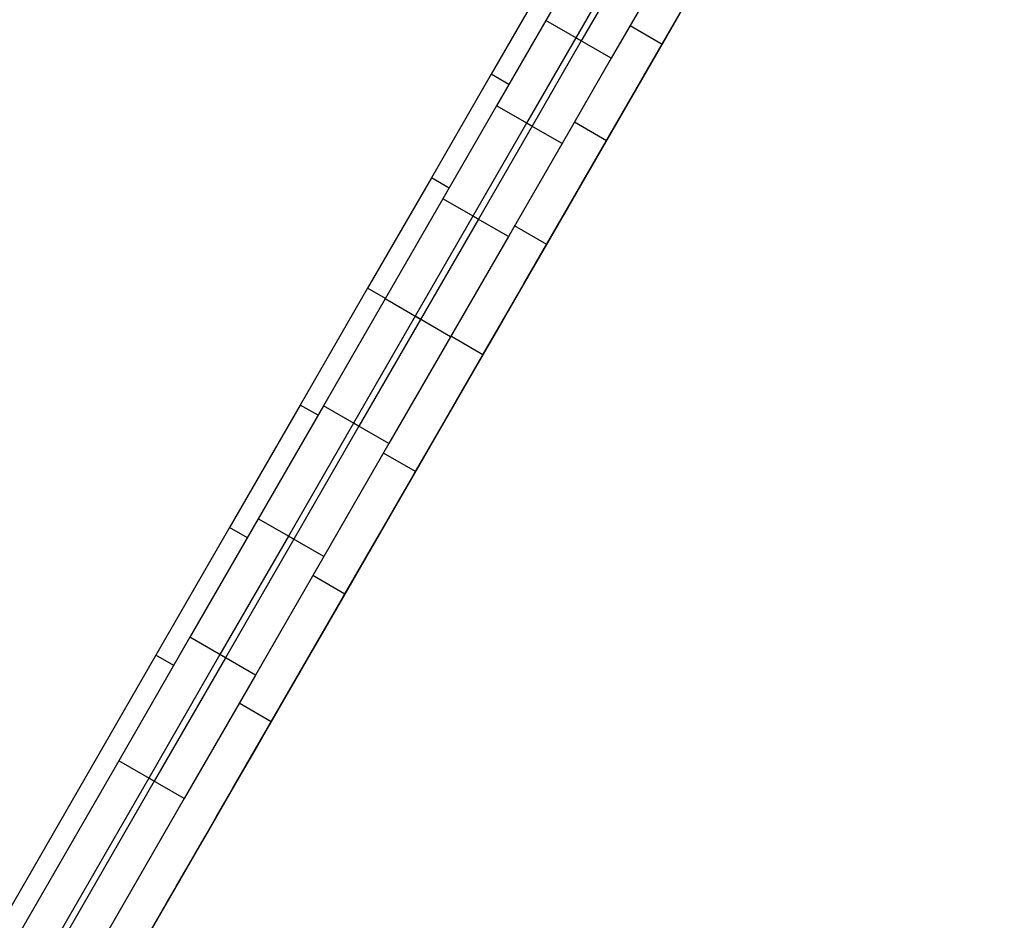
# Model space of a CAD drawing. Units: millimetres. Extents: x -11732 to 13262, y -12664 to 9874.
# Drawn here: x 3392 to 3500, y -10954 to -10855 of the extents above; entities that cross this region are included whole.
import ezdxf

# ---------------------------------------------------------------- set-up
doc = ezdxf.new("R2010")
doc.units = ezdxf.units.MM

msp = doc.modelspace()

# ---------------------------------------------------------------- linework, layer by layer
for p, q in [((3460.015, -10861.444), (3499.93, -10792.261)), ((3460.015, -10861.444), (3499.93, -10792.261)), ((3449.771, -10879.2), (3478.283, -10829.782)), ((3449.771, -10879.2), (3478.283, -10829.782)), ((3431.119, -10911.531), (3476.457, -10832.949)), ((3431.119, -10911.531), (3476.457, -10832.949)), ((3461.751, -10858.436), (3474.359, -10836.584)), ((3461.751, -10858.436), (3474.359, -10836.584)), ((3426.207, -10920.045), (3473.312, -10838.4)), ((3426.207, -10920.045), (3473.312, -10838.4)), ((3454.446, -10846.329), (3449.564, -10854.79)), ((3462.303, -10857.478), (3468.572, -10846.612)), ((3462.303, -10857.478), (3468.572, -10846.612)), ((3457.745, -10848.232), (3452.863, -10856.693)), ((3458.344, -10848.578), (3453.462, -10857.039)), ((3462.341, -10857.41), (3467.942, -10847.701)), ((3462.341, -10857.41), (3467.942, -10847.701)), ((3407.171, -10953.039), (3467.009, -10849.323)), ((3407.171, -10953.039), (3467.009, -10849.323)), ((3456.61, -10867.349), (3467.152, -10849.077)), ((3456.61, -10867.349), (3467.152, -10849.077)), ((3407.05, -10953.249), (3466.508, -10850.192)), ((3407.05, -10953.249), (3466.508, -10850.192)), ((3449.672, -10850.1), (3443.569, -10860.679)), ((3449.672, -10850.1), (3443.569, -10860.679)), ((3461.643, -10850.481), (3456.761, -10858.943)), ((3459.04, -10863.142), (3465.103, -10852.634)), ((3459.04, -10863.142), (3465.103, -10852.634)), ((3461.835, -10858.296), (3465.458, -10852.015)), ((3461.835, -10858.296), (3465.458, -10852.015)), ((3462.244, -10857.587), (3464.441, -10853.779)), ((3462.244, -10857.587), (3464.441, -10853.779)), ((3449.564, -10854.79), (3444.159, -10864.158)), ((3453.462, -10857.039), (3449.564, -10854.79)), ((3460.351, -10860.87), (3463.963, -10854.61)), ((3460.351, -10860.87), (3463.963, -10854.61)), ((3462.341, -10857.41), (3458.818, -10855.377)), ((3462.341, -10857.41), (3458.818, -10855.377)), ((3452.863, -10856.693), (3447.458, -10866.061)), ((3453.462, -10857.039), (3448.058, -10866.407)), ((3456.761, -10858.943), (3452.863, -10856.693)), ((3456.238, -10867.988), (3462.341, -10857.41)), ((3456.238, -10867.988), (3462.341, -10857.41)), ((3458.185, -10864.622), (3461.835, -10858.296)), ((3458.185, -10864.622), (3461.835, -10858.296)), ((3459.05, -10863.116), (3462.303, -10857.478)), ((3459.05, -10863.116), (3462.303, -10857.478)), ((3460.082, -10861.335), (3462.244, -10857.587)), ((3460.082, -10861.335), (3462.244, -10857.587)), ((3461.835, -10858.296), (3461.834, -10858.295)), ((3461.835, -10858.296), (3461.834, -10858.295)), ((3446.158, -10885.463), (3461.751, -10858.436)), ((3446.158, -10885.463), (3461.751, -10858.436)), ((3456.761, -10858.943), (3451.357, -10868.31)), ((3461.751, -10858.436), (3461.751, -10858.436)), ((3461.751, -10858.436), (3461.751, -10858.436)), ((3443.569, -10860.679), (3436.999, -10872.066)), ((3443.569, -10860.679), (3436.999, -10872.066)), ((3445.518, -10861.803), (3443.569, -10860.679)), ((3445.518, -10861.803), (3443.569, -10860.679)), ((3454.507, -10870.992), (3460.015, -10861.444)), ((3454.507, -10870.992), (3460.015, -10861.444)), ((3456.861, -10866.919), (3460.351, -10860.87)), ((3456.861, -10866.919), (3460.351, -10860.87)), ((3457.956, -10865.018), (3460.082, -10861.335)), ((3457.956, -10865.018), (3460.082, -10861.335)), ((3460.014, -10861.443), (3460.014, -10861.443)), ((3460.014, -10861.443), (3460.014, -10861.443)), ((3460.015, -10861.444), (3460.015, -10861.443)), ((3460.015, -10861.444), (3460.015, -10861.443)), ((3460.351, -10860.87), (3460.35, -10860.869)), ((3460.351, -10860.87), (3460.35, -10860.869)), ((3453.077, -10873.478), (3459.04, -10863.142)), ((3453.077, -10873.478), (3459.04, -10863.142)), ((3455.721, -10868.886), (3459.05, -10863.116)), ((3455.721, -10868.886), (3459.05, -10863.116)), ((3444.159, -10864.158), (3438.266, -10874.373)), ((3448.058, -10866.407), (3444.159, -10864.158)), ((3453.118, -10873.404), (3458.185, -10864.622)), ((3453.118, -10873.404), (3458.185, -10864.622)), ((3458.185, -10864.622), (3458.184, -10864.621)), ((3458.185, -10864.622), (3458.184, -10864.621)), ((3455.87, -10868.634), (3457.956, -10865.018)), ((3455.87, -10868.634), (3457.956, -10865.018)), ((3447.458, -10866.061), (3441.565, -10876.277)), ((3448.058, -10866.407), (3442.164, -10876.623)), ((3451.357, -10868.31), (3447.458, -10866.061)), ((3456.238, -10867.988), (3452.715, -10865.955)), ((3452.715, -10865.955), (3452.715, -10865.955)), ((3456.238, -10867.988), (3452.715, -10865.955)), ((3452.715, -10865.955), (3452.715, -10865.955)), ((3453.501, -10872.742), (3456.861, -10866.919)), ((3453.501, -10872.742), (3456.861, -10866.919)), ((3456.861, -10866.919), (3456.86, -10866.918)), ((3456.861, -10866.919), (3456.86, -10866.918)), ((3447.093, -10883.845), (3456.61, -10867.349)), ((3447.093, -10883.845), (3456.61, -10867.349)), ((3449.669, -10879.375), (3456.238, -10867.988)), ((3449.669, -10879.375), (3456.238, -10867.988)), ((3451.357, -10868.31), (3445.463, -10878.526)), ((3452.316, -10874.788), (3455.721, -10868.886)), ((3452.316, -10874.788), (3455.721, -10868.886)), ((3453.825, -10872.179), (3455.87, -10868.634)), ((3453.825, -10872.179), (3455.87, -10868.634)), ((3449.257, -10880.091), (3454.507, -10870.992)), ((3449.257, -10880.091), (3454.507, -10870.992)), ((3454.507, -10870.992), (3454.506, -10870.991)), ((3454.506, -10870.991), (3454.506, -10870.991)), ((3454.507, -10870.992), (3454.506, -10870.991)), ((3454.506, -10870.991), (3454.506, -10870.991)), ((3436.999, -10872.066), (3429.998, -10884.202)), ((3436.999, -10872.066), (3429.998, -10884.202)), ((3438.948, -10873.19), (3436.999, -10872.066)), ((3438.948, -10873.19), (3436.999, -10872.066)), ((3451.824, -10875.647), (3453.825, -10872.179)), ((3451.824, -10875.647), (3453.825, -10872.179)), ((3448.556, -10881.311), (3453.118, -10873.404)), ((3448.556, -10881.311), (3453.118, -10873.404)), ((3450.28, -10878.326), (3453.501, -10872.742)), ((3450.28, -10878.326), (3453.501, -10872.742)), ((3453.118, -10873.404), (3453.117, -10873.404)), ((3453.118, -10873.404), (3453.117, -10873.404)), ((3453.501, -10872.742), (3453.5, -10872.742)), ((3453.501, -10872.742), (3453.5, -10872.742)), ((3438.266, -10874.373), (3431.917, -10885.378)), ((3442.164, -10876.623), (3438.266, -10874.373)), ((3447.227, -10883.619), (3453.077, -10873.478)), ((3447.227, -10883.619), (3453.077, -10873.478)), ((3448.837, -10880.818), (3452.316, -10874.788)), ((3448.837, -10880.818), (3452.316, -10874.788)), ((3441.565, -10876.277), (3435.216, -10887.281)), ((3442.164, -10876.623), (3435.815, -10887.627)), ((3445.463, -10878.526), (3441.565, -10876.277)), ((3449.868, -10879.037), (3451.824, -10875.647)), ((3449.868, -10879.037), (3451.824, -10875.647)), ((3449.669, -10879.375), (3446.145, -10877.343)), ((3449.669, -10879.375), (3446.145, -10877.343)), ((3445.463, -10878.526), (3439.114, -10889.53)), ((3447.205, -10883.656), (3450.28, -10878.326)), ((3447.205, -10883.656), (3450.28, -10878.326)), ((3450.28, -10878.326), (3450.279, -10878.326)), ((3450.28, -10878.326), (3450.279, -10878.326)), ((3423.546, -10924.655), (3449.771, -10879.2)), ((3423.546, -10924.655), (3449.771, -10879.2)), ((3442.667, -10891.511), (3449.669, -10879.375)), ((3442.667, -10891.511), (3449.669, -10879.375)), ((3447.96, -10882.344), (3449.868, -10879.037)), ((3447.96, -10882.344), (3449.868, -10879.037)), ((3444.272, -10888.731), (3449.257, -10880.091)), ((3444.272, -10888.731), (3449.257, -10880.091)), ((3445.286, -10886.973), (3448.837, -10880.818)), ((3445.286, -10886.973), (3448.837, -10880.818)), ((3449.257, -10880.091), (3449.257, -10880.091)), ((3449.257, -10880.091), (3449.257, -10880.091)), ((3444.095, -10889.043), (3448.556, -10881.311)), ((3444.095, -10889.043), (3448.556, -10881.311)), ((3448.556, -10881.311), (3448.555, -10881.311)), ((3448.556, -10881.311), (3448.555, -10881.311)), ((3446.102, -10885.565), (3447.96, -10882.344)), ((3446.102, -10885.565), (3447.96, -10882.344)), ((3429.998, -10884.202), (3422.599, -10897.026)), ((3429.998, -10884.202), (3422.599, -10897.026)), ((3431.947, -10885.326), (3429.998, -10884.202)), ((3431.947, -10885.326), (3429.998, -10884.202)), ((3441.501, -10893.542), (3447.227, -10883.619)), ((3441.501, -10893.542), (3447.227, -10883.619)), ((3442.717, -10891.429), (3447.093, -10883.845)), ((3442.717, -10891.429), (3447.093, -10883.845)), ((3444.285, -10888.717), (3447.205, -10883.656)), ((3444.285, -10888.717), (3447.205, -10883.656)), ((3447.205, -10883.656), (3447.204, -10883.655)), ((3447.205, -10883.656), (3447.204, -10883.655)), ((3419.853, -10931.057), (3446.158, -10885.463)), ((3419.853, -10931.057), (3446.158, -10885.463)), ((3431.917, -10885.378), (3425.147, -10897.111)), ((3435.815, -10887.627), (3431.917, -10885.378)), ((3444.296, -10888.695), (3446.102, -10885.565)), ((3444.296, -10888.695), (3446.102, -10885.565)), ((3446.158, -10885.463), (3446.158, -10885.463)), ((3446.158, -10885.463), (3446.158, -10885.463)), ((3435.216, -10887.281), (3428.446, -10899.015)), ((3439.114, -10889.53), (3435.216, -10887.281)), ((3441.664, -10893.251), (3445.286, -10886.973)), ((3441.664, -10893.251), (3445.286, -10886.973)), ((3435.815, -10887.627), (3429.046, -10899.36)), ((3439.114, -10889.53), (3432.344, -10901.264)), ((3442.667, -10891.511), (3439.144, -10889.479)), ((3442.667, -10891.511), (3439.144, -10889.479)), ((3439.559, -10896.901), (3444.272, -10888.731)), ((3439.559, -10896.901), (3444.272, -10888.731)), ((3439.738, -10896.595), (3444.095, -10889.043)), ((3439.738, -10896.595), (3444.095, -10889.043)), ((3441.395, -10893.725), (3444.285, -10888.717)), ((3441.395, -10893.725), (3444.285, -10888.717)), ((3442.545, -10891.731), (3444.296, -10888.695)), ((3442.545, -10891.731), (3444.296, -10888.695)), ((3444.095, -10889.043), (3444.094, -10889.043)), ((3444.095, -10889.043), (3444.094, -10889.043)), ((3444.272, -10888.731), (3444.272, -10888.731)), ((3444.272, -10888.731), (3444.272, -10888.731)), ((3444.285, -10888.717), (3444.284, -10888.716)), ((3444.285, -10888.717), (3444.284, -10888.716)), ((3435.268, -10904.335), (3442.667, -10891.511)), ((3435.268, -10904.335), (3442.667, -10891.511)), ((3438.597, -10898.571), (3442.717, -10891.429)), ((3438.597, -10898.571), (3442.717, -10891.429)), ((3440.849, -10894.67), (3442.545, -10891.731)), ((3440.849, -10894.67), (3442.545, -10891.731)), ((3435.914, -10903.226), (3441.501, -10893.542)), ((3435.914, -10903.226), (3441.501, -10893.542)), ((3436.118, -10902.863), (3441.582, -10893.393)), ((3436.118, -10902.863), (3441.582, -10893.393)), ((3438.705, -10898.387), (3441.395, -10893.725)), ((3438.705, -10898.387), (3441.395, -10893.725)), ((3441.395, -10893.725), (3441.395, -10893.725)), ((3441.395, -10893.725), (3441.395, -10893.725)), ((3441.582, -10893.393), (3441.592, -10893.375)), ((3441.582, -10893.393), (3441.592, -10893.375)), ((3441.592, -10893.375), (3441.602, -10893.358)), ((3441.592, -10893.375), (3441.602, -10893.358)), ((3441.602, -10893.358), (3441.623, -10893.322)), ((3441.602, -10893.358), (3441.623, -10893.322)), ((3441.623, -10893.322), (3441.643, -10893.287)), ((3441.623, -10893.322), (3441.643, -10893.287)), ((3441.643, -10893.287), (3441.653, -10893.269)), ((3441.643, -10893.287), (3441.653, -10893.269)), ((3441.653, -10893.269), (3441.654, -10893.268)), ((3441.653, -10893.269), (3441.654, -10893.268)), ((3441.653, -10893.269), (3441.653, -10893.269)), ((3441.653, -10893.269), (3441.653, -10893.269)), ((3441.654, -10893.268), (3441.655, -10893.267)), ((3441.654, -10893.268), (3441.655, -10893.267)), ((3441.654, -10893.268), (3441.654, -10893.268)), ((3441.654, -10893.268), (3441.654, -10893.268)), ((3441.654, -10893.268), (3441.654, -10893.268)), ((3441.654, -10893.268), (3441.654, -10893.268)), ((3441.654, -10893.268), (3441.654, -10893.268)), ((3441.654, -10893.268), (3441.654, -10893.268)), ((3441.654, -10893.268), (3441.654, -10893.268)), ((3441.654, -10893.268), (3441.654, -10893.268)), ((3441.654, -10893.268), (3441.654, -10893.268)), ((3441.654, -10893.268), (3441.654, -10893.268)), ((3441.655, -10893.266), (3441.655, -10893.265)), ((3441.655, -10893.265), (3441.656, -10893.265)), ((3441.655, -10893.266), (3441.655, -10893.265)), ((3441.655, -10893.265), (3441.656, -10893.265)), ((3441.655, -10893.267), (3441.655, -10893.266)), ((3441.655, -10893.267), (3441.655, -10893.266)), ((3441.655, -10893.267), (3441.655, -10893.267)), ((3441.655, -10893.267), (3441.655, -10893.267)), ((3441.655, -10893.267), (3441.655, -10893.267)), ((3441.655, -10893.267), (3441.655, -10893.267)), ((3441.656, -10893.264), (3441.657, -10893.264)), ((3441.656, -10893.264), (3441.656, -10893.264)), ((3441.656, -10893.265), (3441.656, -10893.264)), ((3441.656, -10893.264), (3441.656, -10893.264)), ((3441.656, -10893.264), (3441.657, -10893.264)), ((3441.656, -10893.264), (3441.656, -10893.264)), ((3441.656, -10893.265), (3441.656, -10893.264)), ((3441.656, -10893.264), (3441.656, -10893.264)), ((3441.657, -10893.263), (3441.657, -10893.262)), ((3441.657, -10893.262), (3441.658, -10893.262)), ((3441.657, -10893.263), (3441.657, -10893.262)), ((3441.657, -10893.262), (3441.658, -10893.262)), ((3441.657, -10893.264), (3441.657, -10893.263)), ((3441.657, -10893.263), (3441.657, -10893.263)), ((3441.657, -10893.263), (3441.657, -10893.263)), ((3441.657, -10893.263), (3441.657, -10893.263)), ((3441.657, -10893.263), (3441.657, -10893.263)), ((3441.657, -10893.263), (3441.657, -10893.263)), ((3441.657, -10893.263), (3441.657, -10893.263)), ((3441.657, -10893.264), (3441.657, -10893.263)), ((3441.657, -10893.263), (3441.657, -10893.263)), ((3441.657, -10893.263), (3441.657, -10893.263)), ((3441.657, -10893.263), (3441.657, -10893.263)), ((3441.657, -10893.263), (3441.657, -10893.263)), ((3441.657, -10893.263), (3441.657, -10893.263)), ((3441.657, -10893.263), (3441.657, -10893.263)), ((3441.658, -10893.261), (3441.659, -10893.26)), ((3441.658, -10893.261), (3441.659, -10893.26)), ((3441.658, -10893.262), (3441.658, -10893.261)), ((3441.658, -10893.261), (3441.658, -10893.261)), ((3441.658, -10893.262), (3441.658, -10893.261)), ((3441.658, -10893.261), (3441.658, -10893.261)), ((3441.658, -10893.262), (3441.658, -10893.262)), ((3441.658, -10893.262), (3441.658, -10893.262)), ((3441.658, -10893.262), (3441.658, -10893.262)), ((3441.658, -10893.262), (3441.658, -10893.262)), ((3441.659, -10893.26), (3441.664, -10893.251)), ((3441.659, -10893.26), (3441.664, -10893.251)), ((3439.212, -10897.507), (3440.849, -10894.67)), ((3439.212, -10897.507), (3440.849, -10894.67)), ((3422.599, -10897.026), (3414.838, -10910.478)), ((3422.599, -10897.026), (3414.838, -10910.478)), ((3425.147, -10897.111), (3417.991, -10909.516)), ((3424.548, -10898.151), (3422.599, -10897.026)), ((3424.548, -10898.151), (3422.599, -10897.026)), ((3429.046, -10899.36), (3425.147, -10897.111)), ((3435.123, -10904.589), (3439.559, -10896.901)), ((3435.123, -10904.589), (3439.559, -10896.901)), ((3435.489, -10903.96), (3439.738, -10896.595)), ((3435.489, -10903.96), (3439.738, -10896.595)), ((3439.559, -10896.901), (3439.558, -10896.9)), ((3439.559, -10896.901), (3439.558, -10896.9)), ((3439.738, -10896.595), (3439.737, -10896.594)), ((3439.738, -10896.595), (3439.737, -10896.594)), ((3437.636, -10900.239), (3439.212, -10897.507)), ((3437.636, -10900.239), (3439.212, -10897.507)), ((3428.446, -10899.015), (3421.29, -10911.419)), ((3429.046, -10899.36), (3421.889, -10911.765)), ((3432.344, -10901.264), (3428.446, -10899.015)), ((3434.731, -10905.272), (3438.597, -10898.571)), ((3434.731, -10905.272), (3438.597, -10898.571)), ((3436.217, -10902.701), (3438.705, -10898.387)), ((3436.217, -10902.701), (3438.705, -10898.387)), ((3438.705, -10898.387), (3438.705, -10898.387)), ((3438.705, -10898.387), (3438.705, -10898.387)), ((3436.123, -10902.862), (3437.636, -10900.239)), ((3436.123, -10902.862), (3437.636, -10900.239)), ((3432.344, -10901.264), (3425.188, -10913.668)), ((3435.268, -10904.335), (3431.745, -10902.303)), ((3435.268, -10904.335), (3431.745, -10902.303)), ((3430.478, -10912.648), (3435.914, -10903.226)), ((3430.478, -10912.648), (3435.914, -10903.226)), ((3431.155, -10911.466), (3436.118, -10902.863)), ((3431.155, -10911.466), (3436.118, -10902.863)), ((3433.931, -10906.662), (3436.217, -10902.701)), ((3433.931, -10906.662), (3436.217, -10902.701)), ((3434.675, -10905.372), (3436.123, -10902.862)), ((3434.675, -10905.372), (3436.123, -10902.862)), ((3436.217, -10902.701), (3436.216, -10902.701)), ((3436.217, -10902.701), (3436.216, -10902.701)), ((3427.507, -10917.787), (3435.268, -10904.335)), ((3427.507, -10917.787), (3435.268, -10904.335)), ((3430.972, -10911.785), (3435.123, -10904.589)), ((3430.972, -10911.785), (3435.123, -10904.589)), ((3431.35, -10911.134), (3435.489, -10903.96)), ((3431.35, -10911.134), (3435.489, -10903.96)), ((3435.123, -10904.589), (3435.123, -10904.588)), ((3435.123, -10904.589), (3435.123, -10904.588)), ((3435.489, -10903.96), (3435.488, -10903.959)), ((3435.489, -10903.96), (3435.488, -10903.959)), ((3431.119, -10911.531), (3434.731, -10905.272)), ((3431.119, -10911.531), (3434.731, -10905.272)), ((3433.294, -10907.766), (3434.675, -10905.372)), ((3433.294, -10907.766), (3434.675, -10905.372)), ((3431.851, -10910.267), (3433.931, -10906.662)), ((3431.851, -10910.267), (3433.931, -10906.662)), ((3433.931, -10906.662), (3433.931, -10906.661)), ((3433.931, -10906.662), (3433.931, -10906.661)), ((3431.982, -10910.039), (3433.294, -10907.766)), ((3431.982, -10910.039), (3433.294, -10907.766)), ((3417.991, -10909.516), (3410.481, -10922.533)), ((3421.889, -10911.765), (3417.991, -10909.516)), ((3430.742, -10912.189), (3431.982, -10910.039)), ((3430.742, -10912.189), (3431.982, -10910.039)), ((3414.838, -10910.478), (3406.75, -10924.497)), ((3414.838, -10910.478), (3406.75, -10924.497)), ((3416.787, -10911.602), (3414.838, -10910.478)), ((3416.787, -10911.602), (3414.838, -10910.478)), ((3427.325, -10918.11), (3431.35, -10911.134)), ((3427.325, -10918.11), (3431.35, -10911.134)), ((3429.979, -10913.512), (3431.851, -10910.267)), ((3429.979, -10913.512), (3431.851, -10910.267)), ((3431.35, -10911.134), (3431.349, -10911.133)), ((3431.35, -10911.134), (3431.349, -10911.133)), ((3431.851, -10910.267), (3431.851, -10910.266)), ((3431.851, -10910.267), (3431.851, -10910.266)), ((3421.29, -10911.419), (3413.78, -10924.436)), ((3421.889, -10911.765), (3414.379, -10924.782)), ((3425.188, -10913.668), (3421.29, -10911.419)), ((3426.563, -10919.425), (3431.155, -10911.466)), ((3426.563, -10919.425), (3431.155, -10911.466)), ((3427.111, -10918.477), (3430.972, -10911.785)), ((3427.111, -10918.477), (3430.972, -10911.785)), ((3429.575, -10914.211), (3430.742, -10912.189)), ((3429.575, -10914.211), (3430.742, -10912.189)), ((3430.972, -10911.785), (3430.971, -10911.784)), ((3430.972, -10911.785), (3430.971, -10911.784)), ((3431.119, -10911.531), (3431.119, -10911.531)), ((3431.119, -10911.531), (3431.119, -10911.531)), ((3425.206, -10921.786), (3430.478, -10912.648)), ((3425.206, -10921.786), (3430.478, -10912.648)), ((3425.188, -10913.668), (3417.678, -10926.685)), ((3428.316, -10916.394), (3429.979, -10913.512)), ((3428.316, -10916.394), (3429.979, -10913.512)), ((3428.484, -10916.102), (3429.575, -10914.211)), ((3428.484, -10916.102), (3429.575, -10914.211)), ((3429.979, -10913.512), (3429.979, -10913.512)), ((3429.979, -10913.512), (3429.979, -10913.512)), ((3427.507, -10917.787), (3423.984, -10915.755)), ((3427.507, -10917.787), (3423.984, -10915.755)), ((3426.865, -10918.91), (3428.316, -10916.394)), ((3426.865, -10918.91), (3428.316, -10916.394)), ((3427.471, -10917.858), (3428.484, -10916.102)), ((3427.471, -10917.858), (3428.484, -10916.102)), ((3428.316, -10916.394), (3428.316, -10916.394)), ((3428.316, -10916.394), (3428.316, -10916.394)), ((3419.419, -10931.806), (3427.507, -10917.787)), ((3419.419, -10931.806), (3427.507, -10917.787)), ((3423.417, -10924.883), (3427.325, -10918.11)), ((3423.417, -10924.883), (3427.325, -10918.11)), ((3423.546, -10924.655), (3427.111, -10918.477)), ((3423.546, -10924.655), (3427.111, -10918.477)), ((3426.538, -10919.475), (3427.471, -10917.858)), ((3426.538, -10919.475), (3427.471, -10917.858)), ((3427.111, -10918.477), (3427.11, -10918.477)), ((3427.111, -10918.477), (3427.11, -10918.477)), ((3427.325, -10918.11), (3427.324, -10918.109)), ((3427.325, -10918.11), (3427.324, -10918.109)), ((3424.366, -10923.233), (3426.563, -10919.425)), ((3424.366, -10923.233), (3426.563, -10919.425)), ((3425.627, -10921.055), (3426.865, -10918.91)), ((3425.627, -10921.055), (3426.865, -10918.91)), ((3425.688, -10920.949), (3426.538, -10919.475)), ((3425.688, -10920.949), (3426.538, -10919.475)), ((3426.865, -10918.91), (3426.865, -10918.909)), ((3426.865, -10918.91), (3426.865, -10918.909)), ((3421.847, -10927.602), (3426.207, -10920.045)), ((3421.847, -10927.602), (3426.207, -10920.045)), ((3424.605, -10922.827), (3425.627, -10921.055)), ((3424.605, -10922.827), (3425.627, -10921.055)), ((3424.922, -10922.277), (3425.688, -10920.949)), ((3424.922, -10922.277), (3425.688, -10920.949)), ((3425.627, -10921.055), (3425.627, -10921.055)), ((3425.627, -10921.055), (3425.627, -10921.055)), ((3420.111, -10930.618), (3425.206, -10921.786)), ((3420.111, -10930.618), (3425.206, -10921.786)), ((3410.481, -10922.533), (3402.652, -10936.102)), ((3414.379, -10924.782), (3410.481, -10922.533)), ((3423.8, -10924.221), (3424.605, -10922.827)), ((3423.8, -10924.221), (3424.605, -10922.827)), ((3424.242, -10923.455), (3424.922, -10922.277)), ((3424.242, -10923.455), (3424.922, -10922.277)), ((3424.605, -10922.827), (3424.605, -10922.827)), ((3424.605, -10922.827), (3424.605, -10922.827)), ((3422.215, -10926.962), (3424.366, -10923.233)), ((3422.215, -10926.962), (3424.366, -10923.233)), ((3423.215, -10925.235), (3423.8, -10924.221)), ((3423.215, -10925.235), (3423.8, -10924.221)), ((3423.651, -10924.479), (3424.242, -10923.455)), ((3423.651, -10924.479), (3424.242, -10923.455)), ((3423.8, -10924.221), (3423.8, -10924.221)), ((3423.8, -10924.221), (3423.8, -10924.221)), ((3406.75, -10924.497), (3389.731, -10953.995)), ((3406.75, -10924.497), (3389.731, -10953.995)), ((3413.78, -10924.436), (3405.951, -10938.005)), ((3414.379, -10924.782), (3406.55, -10938.351)), ((3408.699, -10925.622), (3406.75, -10924.497)), ((3408.699, -10925.622), (3406.75, -10924.497)), ((3417.678, -10926.685), (3413.78, -10924.436)), ((3419.63, -10931.448), (3423.417, -10924.883)), ((3419.63, -10931.448), (3423.417, -10924.883)), ((3422.852, -10925.865), (3423.215, -10925.235)), ((3422.852, -10925.865), (3423.215, -10925.235)), ((3423.129, -10925.385), (3423.151, -10925.346)), ((3423.129, -10925.385), (3423.151, -10925.346)), ((3423.151, -10925.346), (3423.651, -10924.479)), ((3423.151, -10925.346), (3423.651, -10924.479)), ((3423.215, -10925.235), (3423.215, -10925.235)), ((3423.215, -10925.235), (3423.215, -10925.235)), ((3423.417, -10924.883), (3423.416, -10924.883)), ((3423.417, -10924.883), (3423.416, -10924.883)), ((3423.546, -10924.655), (3423.546, -10924.655)), ((3423.546, -10924.655), (3423.546, -10924.655)), ((3422.712, -10926.107), (3422.852, -10925.865)), ((3422.712, -10926.107), (3422.852, -10925.865)), ((3422.712, -10926.107), (3422.798, -10925.958)), ((3422.712, -10926.107), (3422.798, -10925.958)), ((3422.798, -10925.958), (3423.112, -10925.414)), ((3422.798, -10925.958), (3423.112, -10925.414)), ((3422.852, -10925.865), (3422.852, -10925.865)), ((3422.852, -10925.865), (3422.852, -10925.865)), ((3423.112, -10925.414), (3423.129, -10925.385)), ((3423.112, -10925.414), (3423.129, -10925.385)), ((3417.678, -10926.685), (3409.849, -10940.254)), ((3417.982, -10934.297), (3422.215, -10926.962)), ((3417.982, -10934.297), (3422.215, -10926.962)), ((3418.052, -10934.181), (3421.847, -10927.602)), ((3418.052, -10934.181), (3421.847, -10927.602)), ((3415.205, -10939.121), (3420.111, -10930.618)), ((3415.205, -10939.121), (3420.111, -10930.618)), ((3419.419, -10931.806), (3415.896, -10929.774)), ((3419.419, -10931.806), (3415.896, -10929.774)), ((3402.401, -10961.304), (3419.419, -10931.806)), ((3402.401, -10961.304), (3419.419, -10931.806)), ((3415.966, -10937.799), (3419.63, -10931.448)), ((3415.966, -10937.799), (3419.63, -10931.448)), ((3417.774, -10934.661), (3419.853, -10931.057)), ((3417.774, -10934.661), (3419.853, -10931.057)), ((3419.63, -10931.448), (3419.629, -10931.448)), ((3419.63, -10931.448), (3419.629, -10931.448)), ((3419.853, -10931.057), (3419.852, -10931.056)), ((3419.853, -10931.057), (3419.852, -10931.056)), ((3413.738, -10941.654), (3417.982, -10934.297)), ((3413.738, -10941.654), (3417.982, -10934.297)), ((3415.849, -10937.998), (3417.774, -10934.661)), ((3415.849, -10937.998), (3417.774, -10934.661)), ((3416.365, -10937.104), (3418.052, -10934.181)), ((3416.365, -10937.104), (3418.052, -10934.181)), ((3417.774, -10934.661), (3417.773, -10934.661)), ((3417.774, -10934.661), (3417.773, -10934.661)), ((3402.652, -10936.102), (3386.173, -10964.664)), ((3406.55, -10938.351), (3402.652, -10936.102)), ((3414.819, -10939.784), (3416.365, -10937.104)), ((3414.819, -10939.784), (3416.365, -10937.104)), ((3405.951, -10938.005), (3389.472, -10966.568)), ((3406.55, -10938.351), (3390.072, -10966.913)), ((3409.849, -10940.254), (3405.951, -10938.005)), ((3412.428, -10943.93), (3415.966, -10937.799)), ((3412.428, -10943.93), (3415.966, -10937.799)), ((3414.081, -10941.062), (3415.849, -10937.998)), ((3414.081, -10941.062), (3415.849, -10937.998)), ((3415.849, -10937.998), (3415.848, -10937.997)), ((3415.849, -10937.998), (3415.848, -10937.997)), ((3415.966, -10937.799), (3415.965, -10937.798)), ((3415.966, -10937.799), (3415.965, -10937.798)), ((3410.501, -10947.274), (3415.205, -10939.121)), ((3410.501, -10947.274), (3415.205, -10939.121)), ((3409.849, -10940.254), (3393.371, -10968.817)), ((3413.413, -10942.22), (3414.819, -10939.784)), ((3413.413, -10942.22), (3414.819, -10939.784)), ((3412.473, -10943.849), (3414.081, -10941.062)), ((3412.473, -10943.849), (3414.081, -10941.062)), ((3414.081, -10941.062), (3414.08, -10941.061)), ((3414.081, -10941.062), (3414.08, -10941.061)), ((3409.354, -10949.253), (3413.738, -10941.654)), ((3409.354, -10949.253), (3413.738, -10941.654)), ((3412.148, -10944.414), (3413.413, -10942.22)), ((3412.148, -10944.414), (3413.413, -10942.22)), ((3409.021, -10949.836), (3412.428, -10943.93)), ((3409.021, -10949.836), (3412.428, -10943.93)), ((3411.022, -10946.364), (3412.148, -10944.414)), ((3411.022, -10946.364), (3412.148, -10944.414)), ((3411.028, -10946.354), (3412.473, -10943.849)), ((3411.028, -10946.354), (3412.473, -10943.849)), ((3412.428, -10943.93), (3412.427, -10943.93)), ((3412.428, -10943.93), (3412.427, -10943.93)), ((3412.473, -10943.849), (3412.472, -10943.848)), ((3412.473, -10943.849), (3412.472, -10943.848)), ((3409.748, -10948.572), (3411.028, -10946.354)), ((3409.748, -10948.572), (3411.028, -10946.354)), ((3410.037, -10948.073), (3411.022, -10946.364)), ((3410.037, -10948.073), (3411.022, -10946.364)), ((3411.028, -10946.354), (3411.027, -10946.353)), ((3411.028, -10946.354), (3411.027, -10946.353)), ((3406.012, -10955.054), (3410.501, -10947.274)), ((3406.012, -10955.054), (3410.501, -10947.274)), ((3409.191, -10949.539), (3410.037, -10948.073)), ((3409.191, -10949.539), (3410.037, -10948.073)), ((3407.695, -10952.131), (3409.748, -10948.572)), ((3407.695, -10952.131), (3409.748, -10948.572)), ((3409.748, -10948.572), (3409.747, -10948.572)), ((3409.748, -10948.572), (3409.747, -10948.572)), ((3404.702, -10957.317), (3409.354, -10949.253)), ((3404.702, -10957.317), (3409.354, -10949.253)), ((3405.747, -10955.511), (3409.021, -10949.836)), ((3405.747, -10955.511), (3409.021, -10949.836)), ((3408.484, -10950.763), (3409.191, -10949.539)), ((3408.484, -10950.763), (3409.191, -10949.539)), ((3409.021, -10949.836), (3409.02, -10949.835)), ((3409.021, -10949.836), (3409.02, -10949.835)), ((3407.917, -10951.746), (3408.484, -10950.763)), ((3407.917, -10951.746), (3408.484, -10950.763)), ((3407.171, -10953.039), (3407.695, -10952.131)), ((3407.171, -10953.039), (3407.695, -10952.131)), ((3407.489, -10952.488), (3407.917, -10951.746)), ((3407.489, -10952.488), (3407.917, -10951.746)), ((3407.695, -10952.131), (3407.694, -10952.13)), ((3407.695, -10952.131), (3407.694, -10952.13)), ((3407.049, -10953.248), (3407.05, -10953.249)), ((3407.049, -10953.248), (3407.05, -10953.249)), ((3407.05, -10953.249), (3407.489, -10952.488)), ((3407.05, -10953.249), (3407.489, -10952.488)), ((3407.17, -10953.038), (3407.171, -10953.039)), ((3407.17, -10953.038), (3407.171, -10953.039))]:
    msp.add_line(p, q)

doc.saveas('drawing.dxf')
